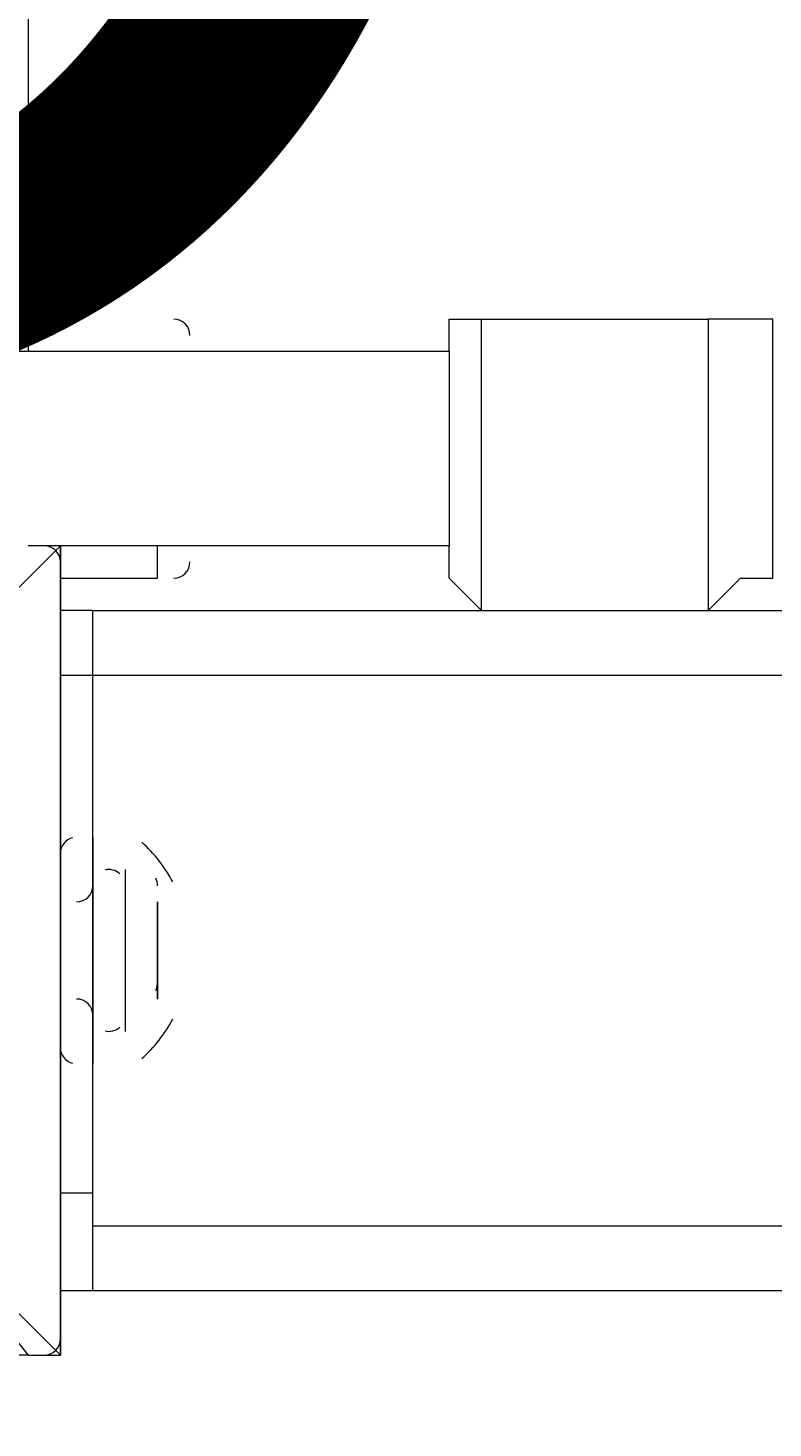
# Model space of a CAD drawing. Units: millimetres. Extents: x -4107 to 11667, y -10155 to 657.
# Drawn here: x 3785 to 3858, y -4762 to -4625 of the extents above; entities that cross this region are included whole.
import ezdxf

# ---------------------------------------------------------------- set-up
doc = ezdxf.new("R2010")
doc.units = ezdxf.units.MM
doc.header["$MEASUREMENT"] = 0
doc.layers.add('Background', color=7, linetype='Continuous', lineweight=0)

msp = doc.modelspace()

# ---------------------------------------------------------------- linework, layer by layer
at = {"layer": 'Background', "color": 7, "lineweight": 9}
for p, q in [((3784.53, -4577.35), (3784.53, -4656.72)), ((3828.98, -4653.55), (3851.2, -4653.55)), ((3825.8, -4656.72), (3759.13, -4656.72)), ((3797.23, -4656.72), (3797.23, -4656.72)), ((3787.7, -4675.77), (3784.53, -4675.77)), ((3825.8, -4675.77), (3787.7, -4675.77)), ((3787.7, -4675.77), (3787.7, -4675.77)), ((3787.7, -4755.15), (3787.7, -4675.77)), ((3787.7, -4678.95), (3797.23, -4678.95)), ((3790.88, -4682.12), (3787.7, -4682.12)), ((3828.98, -4682.12), (3851.2, -4682.12)), ((3787.7, -4688.47), (3790.88, -4688.47)), ((3790.88, -4688.47), (6280.08, -4688.47)), ((3790.88, -4704.35), (3790.88, -4726.57)), ((3790.88, -4704.35), (3790.88, -4723.4)), ((3790.88, -4704.35), (3790.88, -4704.35)), ((3790.88, -4707.52), (3790.88, -4723.4)), ((3794.05, -4707.52), (3794.05, -4723.4)), ((3797.23, -4710.7), (3797.23, -4720.22)), ((3790.88, -4723.4), (3790.88, -4726.57)), ((3790.88, -4739.27), (3787.7, -4739.27)), ((3790.88, -4742.45), (6280.08, -4742.45)), ((3787.7, -4755.15), (3787.7, -4755.15))]:
    msp.add_line(p, q, dxfattribs=at)
for points in [[(3825.8, -4656.72), (3825.8, -4656.72), (3825.8, -4653.55), (3828.98, -4653.55)], [(3828.98, -4682.12), (3828.98, -4678.95), (3828.98, -4675.77), (3828.98, -4672.6), (3828.98, -4669.42), (3828.98, -4666.25), (3828.98, -4663.07), (3828.98, -4659.9), (3828.98, -4656.72), (3828.98, -4653.55)], [(3851.2, -4653.55), (3851.2, -4653.55), (3851.2, -4656.72), (3851.2, -4659.9), (3851.2, -4663.07), (3851.2, -4666.25), (3851.2, -4669.42), (3851.2, -4672.6), (3851.2, -4675.77), (3851.2, -4678.95), (3851.2, -4682.12)], [(3851.2, -4682.12), (3854.38, -4678.95), (3857.55, -4678.95), (3857.55, -4675.77), (3857.55, -4672.6), (3857.55, -4669.42), (3857.55, -4666.25), (3857.55, -4663.07), (3857.55, -4659.9), (3857.55, -4656.72), (3857.55, -4653.55), (3854.38, -4653.55), (3851.2, -4653.55)], [(3797.23, -4656.72), (3797.23, -4656.72), (3759.13, -4656.72)], [(3825.8, -4656.72), (3825.8, -4656.72), (3825.8, -4659.9), (3825.8, -4663.07), (3825.8, -4666.25), (3825.8, -4669.42), (3825.8, -4672.6), (3825.8, -4675.77)], [(3771.83, -4691.65), (3787.7, -4675.77), (3787.7, -4755.15)], [(3797.23, -4678.95), (3797.23, -4678.95), (3797.23, -4675.77)], [(3828.98, -4682.12), (3825.8, -4678.95), (3825.8, -4675.77)], [(3790.88, -4688.47), (3790.88, -4682.12), (6280.08, -4682.12), (6280.08, -4688.47)], [(3787.7, -4748.8), (3790.88, -4748.8), (3790.88, -4739.27), (3790.88, -4688.47)], [(3797.23, -4720.22), (3797.23, -4720.22), (3797.23, -4713.87), (3797.23, -4710.7)], [(3787.7, -4755.15), (3771.83, -4739.27), (3784.53, -4755.15), (3708.33, -4755.15)], [(3790.88, -4748.8), (6280.08, -4748.8), (6280.08, -4742.45)], [(3784.53, -4755.15), (3784.53, -4755.15), (3787.7, -4755.15)]]:
    msp.add_lwpolyline(points, dxfattribs=at)
at = {"layer": 'Background', "color": 1, "lineweight": 9}
msp.add_open_spline([(9416.83, -1624.24), (9121.33, -1326.59), (8716.39, -1138.1), (8267.42, -1123.28), (7919.52, -684.28), (7382.01, -402.46), (6778.31, -402.46), (5852.44, -402.46), (5082.1, -1065), (4913.47, -1941.68), (4788.17, -1684.88), (4590.15, -1464.81), (4337.01, -1312.98), (4337.01, -1312.98), (4321.13, -1303.45), (4321.13, -1303.45), (4234.59, -1251.55), (4143.88, -1208.97), (4050.35, -1175.85), (3910.37, -1094.33), (3755.27, -1034.49), (3589.19, -1001.33), (3589.19, -1001.33), (3573.3, -998.16), (3573.3, -998.16), (3476.05, -978.75), (3377.74, -969.16), (3279.71, -969.16), (3048.46, -969.16), (2818.9, -1022.64), (2609.63, -1127.13), (2609.63, -1127.13), (2596.93, -1133.47), (2596.93, -1133.47), (2388.52, -1237.55), (2211.56, -1386.19), (2075.26, -1564.56), (2017.1, -1610.12), (1962.07, -1660.17), (1910.65, -1714.52), (1763.85, -1869.7), (1653.68, -2052.72), (1584.59, -2250.27), (1584.59, -2250.27), (1584.24, -2250.27), (1584.24, -2250.27), (1347.57, -2250.27), (1123.88, -2305.38), (924.86, -2403.08), (820.91, -2364.84), (712.51, -2334.98), (600.29, -2314.57), (567.98, -2308.69), (535.7, -2303.91), (503.45, -2299.69), (472.07, -2283.34), (440.31, -2267.47), (407.74, -2252.7), (369.44, -2235.3), (330.75, -2219.69), (291.89, -2204.96), (219.87, -2142.75), (142.79, -2084.91), (60.2, -2032.69), (-123.33, -1916.59), (-319.81, -1835.32), (-521.13, -1786.9), (-695.53, -1671.13), (-891.19, -1581.81), (-1103.89, -1526.42), (-2013.93, -1289.64), (-2956.34, -1739.46), (-3344.52, -2596.05), (-3508.16, -2957.19), (-3540.46, -3344.39), (-3461.68, -3704.04), (-3441.89, -3834.44), (-3407.68, -3964.67), (-3356.99, -4092.52), (-3130.65, -4663.33), (-2656.39, -5072.05), (-2094.5, -5226.03), (-2063.7, -5248.12), (-2032.39, -5269.72), (-2000, -5290.2), (-1887.69, -5361.22), (-1770.41, -5419.16), (-1650.11, -5464.75), (-1513.07, -5583.21), (-1357.68, -5684.21), (-1185.6, -5762.27), (-1007.89, -5842.94), (-823.54, -5893.94), (-638.24, -5918.19), (-469.44, -6006.45), (-285.27, -6071.04), (-89.47, -6106.67), (26.73, -6127.83), (142.71, -6138.06), (257.33, -6138.06), (281.77, -6138.06), (306.15, -6137.58), (330.46, -6136.65), (216.81, -6218.62), (113.33, -6313.8), (22.06, -6419.81), (22.06, -6419.81), (-1246.11, -6756.44), (-1246.11, -6756.44), (-1254.1, -6758.45), (-1262.02, -6760.64), (-1269.97, -6762.77), (-1269.97, -6762.77), (-1294.52, -6769.29), (-1294.52, -6769.29), (-1294.52, -6769.29), (-1294.26, -6769.67), (-1294.26, -6769.67), (-1920.89, -6949.65), (-2379.55, -7526.64), (-2379.55, -8211.14), (-2379.55, -8873.45), (-1950.11, -9435.11), (-1354.62, -9633.88), (-1354.62, -9633.88), (-1354.57, -9634.11), (-1354.57, -9634.11), (-1354.57, -9634.11), (-1350.32, -9635.33), (-1350.32, -9635.33), (-1314.05, -9647.32), (-1277.23, -9658.05), (-1239.8, -9667.29), (-1239.8, -9667.29), (18.35, -10031.02), (18.35, -10031.02), (62.78, -10045.75), (107.99, -10058.72), (153.81, -10070.18), (153.81, -10070.18), (165.99, -10073.7), (165.99, -10073.7), (165.99, -10073.7), (165.73, -10073.17), (165.73, -10073.17), (310.07, -10108.28), (460.71, -10127.3), (615.88, -10127.3), (1068.75, -10127.3), (1484.38, -9968.56), (1810.83, -9704.08), (1810.83, -9704.08), (4309.18, -9704.08), (4309.18, -9704.08), (5224.04, -9704.08), (5976.67, -9009.97), (6069.44, -8119.66), (6154.63, -8290.85), (6270.9, -8443.82), (6411.96, -8570.11), (6411.96, -8570.11), (6411.96, -9152.41), (6411.96, -9152.41), (6411.96, -9704.7), (6859.68, -10152.42), (7411.97, -10152.42), (7411.97, -10152.42), (7996.15, -10152.42), (7996.15, -10152.42), (8548.44, -10152.42), (8996.16, -9704.7), (8996.16, -9152.41), (8996.16, -9152.41), (8996.16, -8570.11), (8996.16, -8570.11), (9302.94, -8295.45), (9496.15, -7896.54), (9496.15, -7452.36), (9496.15, -7452.36), (9496.15, -6153.78), (9496.15, -6153.78), (9873.71, -5806.54), (10110.48, -5308.56), (10110.48, -4755.14), (10110.48, -4755.14), (10110.48, -4222.75), (10110.48, -4222.75), (10235.31, -3954.09), (10305.45, -3654.86), (10305.45, -3339.1), (10305.45, -2630.63), (9954.25, -2004.57), (9416.83, -1624.24)], degree=3, knots=[0, 0, 0, 0, 1, 1, 1, 2, 2, 2, 3, 3, 3, 4, 4, 4, 5, 5, 5, 6, 6, 6, 7, 7, 7, 8, 8, 8, 9, 9, 9, 10, 10, 10, 11, 11, 11, 12, 12, 12, 13, 13, 13, 14, 14, 14, 15, 15, 15, 16, 16, 16, 17, 17, 17, 18, 18, 18, 19, 19, 19, 20, 20, 20, 21, 21, 21, 22, 22, 22, 23, 23, 23, 24, 24, 24, 25, 25, 25, 26, 26, 26, 27, 27, 27, 28, 28, 28, 29, 29, 29, 30, 30, 30, 31, 31, 31, 32, 32, 32, 33, 33, 33, 34, 34, 34, 35, 35, 35, 36, 36, 36, 37, 37, 37, 38, 38, 38, 39, 39, 39, 40, 40, 40, 41, 41, 41, 42, 42, 42, 43, 43, 43, 44, 44, 44, 45, 45, 45, 46, 46, 46, 47, 47, 47, 48, 48, 48, 49, 49, 49, 50, 50, 50, 51, 51, 51, 52, 52, 52, 53, 53, 53, 54, 54, 54, 55, 55, 55, 56, 56, 56, 57, 57, 57, 58, 58, 58, 59, 59, 59, 60, 60, 60, 61, 61, 61, 62, 62, 62, 63, 63, 63, 64, 64, 64, 64], dxfattribs=at)
at = {"layer": 'Background', "color": 7, "lineweight": 9}
for points in [[(3800.4, -4655.14), (3800.4, -4654.26), (3799.69, -4653.55), (3798.81, -4653.55)], [(3787.7, -4677.36), (3787.7, -4676.48), (3786.99, -4675.77), (3786.11, -4675.77)], [(3798.81, -4678.95), (3799.69, -4678.95), (3800.4, -4678.24), (3800.4, -4677.36)], [(3788.9, -4704.4), (3788.2, -4704.57), (3787.7, -4705.21), (3787.7, -4705.94)], [(3798.72, -4708.74), (3797.94, -4707.28), (3796.91, -4705.96), (3795.68, -4704.85)], [(3793.53, -4707.93), (3793.13, -4707.58), (3792.59, -4707.44), (3792.08, -4707.57)], [(3789.29, -4710.7), (3790.17, -4710.7), (3790.88, -4709.99), (3790.88, -4709.11)], [(3797.23, -4709.11), (3797.23, -4708.85), (3797.16, -4708.59), (3797.04, -4708.36)], [(3797.04, -4719.38), (3797.14, -4719.19), (3797.21, -4718.97), (3797.22, -4718.75)], [(3790.88, -4721.81), (3790.88, -4720.93), (3790.17, -4720.22), (3789.29, -4720.22)], [(3792.08, -4723.35), (3792.59, -4723.48), (3793.13, -4723.34), (3793.53, -4722.99)], [(3795.68, -4726.07), (3796.91, -4724.96), (3797.94, -4723.64), (3798.72, -4722.18)], [(3787.7, -4724.99), (3787.7, -4725.71), (3788.2, -4726.35), (3788.9, -4726.52)], [(3786.11, -4755.15), (3786.99, -4755.15), (3787.7, -4754.44), (3787.7, -4753.56)]]:
    msp.add_open_spline(points, degree=3, dxfattribs=at)

# ---------------------------------------------------------------- texts
at = {"layer": 'Background', "insert": (3361.28, -5242.09), "char_height": 0.2, "attachment_point": 7}
msp.add_mtext('\\C152;\\FArial|b0|i0|c1;\\H174.836667;\\W1.000000;FHOF - 1800', dxfattribs=at)

doc.saveas('drawing.dxf')
